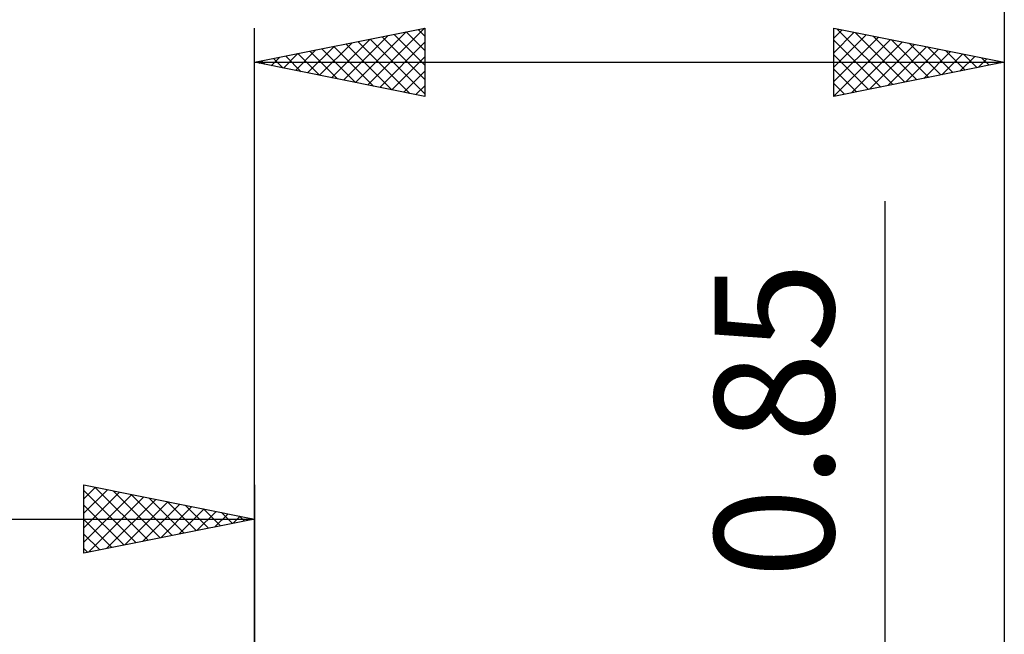
# Model space of a CAD drawing. Units: millimetres. Extents: x -66 to 70, y -59 to 59.
# Drawn here: x -7 to 22, y 10 to 28 of the extents above; entities that cross this region are included whole.
import ezdxf
from ezdxf.enums import TextEntityAlignment as Align

# ---------------------------------------------------------------- set-up
doc = ezdxf.new("R2010")
doc.units = ezdxf.units.MM
doc.header["$LTSCALE"] = 6.95
doc.layers.add('2', color=7, linetype='CONTINUOUS')
doc.layers.add('SK2', color=7, linetype='CONTINUOUS')
doc.styles.get("Standard").update_dxf_attribs({"font": 'Monospac821 BT'})

msp = doc.modelspace()

# ---------------------------------------------------------------- linework, layer by layer
at = {"layer": '2', "color": 7, "linetype": 'CONTINUOUS', "lineweight": 25}
for p, q in [((0, 1.5), (0, 27.9)), ((0, 26.9), (5, 27.9)), ((2.971, 26.306), (4.457, 27.791)), ((3.325, 26.235), (4.987, 27.897)), ((4.453, 27.791), (5, 27.244)), ((4.807, 27.861), (5, 27.668)), ((5, 27.9), (5, 25.9)), ((17, 25.9), (17, 27.9)), ((17, 27.9), (22, 26.9)), ((17, 27.607), (17.244, 27.851)), ((17, 27.182), (17.598, 27.78)), ((17.09, 27.882), (18.727, 26.245)), ((17.62, 27.776), (19.08, 26.316)), ((22, 27.9), (22, 0.4)), ((1.911, 26.518), (2.866, 27.473)), ((2.264, 26.447), (3.396, 27.579)), ((2.618, 26.376), (3.927, 27.685)), ((3.039, 27.508), (4.559, 25.988)), ((3.393, 27.579), (5, 25.971)), ((3.678, 26.164), (5, 27.486)), ((3.746, 27.649), (5, 26.396)), ((4.1, 27.72), (5, 26.82)), ((17, 26.758), (17.952, 27.71)), ((17, 26.334), (18.305, 27.639)), ((17, 25.91), (18.659, 27.568)), ((17, 27.548), (18.373, 26.175)), ((17.518, 26.004), (19.012, 27.498)), ((18.151, 27.67), (19.434, 26.387)), ((18.681, 27.564), (19.787, 26.457)), ((19.211, 27.458), (20.141, 26.528)), ((0.85, 26.73), (1.275, 27.155)), ((1.203, 26.659), (1.805, 27.261)), ((1.271, 27.154), (1.907, 26.519)), ((1.557, 26.589), (2.336, 27.367)), ((1.625, 27.225), (2.437, 26.413)), ((1.979, 27.296), (2.968, 26.306)), ((2.332, 27.366), (3.498, 26.2)), ((2.686, 27.437), (4.028, 26.094)), ((18.049, 26.11), (19.366, 27.427)), ((18.579, 26.216), (19.719, 27.356)), ((19.109, 26.322), (20.073, 27.285)), ((19.64, 26.428), (20.426, 27.215)), ((19.742, 27.352), (20.494, 26.599)), ((20.272, 27.246), (20.848, 26.67)), ((0, 26.9), (22, 26.9)), ((5, 25.9), (0, 26.9)), ((0.143, 26.871), (0.214, 26.943)), ((0.211, 26.942), (0.316, 26.837)), ((0.496, 26.801), (0.745, 27.049)), ((0.564, 27.013), (0.846, 26.731)), ((0.918, 27.084), (1.377, 26.625)), ((4.032, 26.094), (5, 27.062)), ((17, 27.123), (18.02, 26.104)), ((22, 26.9), (17, 25.9)), ((20.17, 26.534), (20.78, 27.144)), ((20.7, 26.64), (21.134, 27.073)), ((20.802, 27.14), (21.202, 26.74)), ((21.231, 26.746), (21.487, 27.003)), ((21.333, 27.033), (21.555, 26.811)), ((21.761, 26.852), (21.841, 26.932)), ((21.863, 26.927), (21.909, 26.882)), ((4.385, 26.023), (5, 26.637)), ((17, 26.699), (17.666, 26.033)), ((4.739, 25.952), (5, 26.213)), ((17, 26.275), (17.312, 25.962)), ((18.5, -7.425), (18.5, 22.825))]:
    msp.add_line(p, q, dxfattribs=at)
at = {"layer": 'SK2', "color": 7, "linetype": 'CONTINUOUS', "lineweight": 25}
for p, q in [((22, 37.9), (22, 0.4)), ((-5, 12.5), (-5, 14.5)), ((-5, 14.5), (0, 13.5)), ((0, 14.5), (0, 1.5)), ((-5, 14.092), (-4.66, 14.432)), ((-5, 13.668), (-4.306, 14.361)), ((-5, 14.334), (-3.472, 12.806)), ((-5, 13.243), (-3.953, 14.291)), ((-5, 12.819), (-3.599, 14.22)), ((-4.677, 14.435), (-3.118, 12.876)), ((-4.147, 14.329), (-2.765, 12.947)), ((-3.617, 14.223), (-2.411, 13.018)), ((-5, 13.91), (-3.825, 12.735)), ((-4.869, 12.526), (-3.246, 14.149)), ((-4.338, 12.632), (-2.892, 14.078)), ((-3.808, 12.738), (-2.539, 14.008)), ((-3.278, 12.844), (-2.185, 13.937)), ((-3.086, 14.117), (-2.058, 13.088)), ((-2.747, 12.951), (-1.831, 13.866)), ((-2.556, 14.011), (-1.704, 13.159)), ((-2.026, 13.905), (-1.351, 13.23)), ((-2.217, 13.057), (-1.478, 13.796)), ((-1.687, 13.163), (-1.124, 13.725)), ((-1.495, 13.799), (-0.997, 13.301)), ((-1.156, 13.269), (-0.771, 13.654)), ((-0.965, 13.693), (-0.643, 13.371)), ((-0.626, 13.375), (-0.417, 13.583)), ((-0.435, 13.587), (-0.29, 13.442)), ((-28, 13.5), (0, 13.5)), ((0, 13.5), (-5, 12.5)), ((-5, 13.485), (-4.179, 12.664)), ((-0.096, 13.481), (-0.064, 13.513)), ((-5, 13.061), (-4.532, 12.594)), ((-5, 12.637), (-4.886, 12.523))]:
    msp.add_line(p, q, dxfattribs=at)

# ---------------------------------------------------------------- texts
at = {"layer": '2', "color": 7, "linetype": 'CONTINUOUS', "lineweight": 25}
msp.add_text('0.85', height=3.5, rotation=90, dxfattribs=at).set_placement((17, 16.4), align=Align.CENTER)

doc.saveas('drawing.dxf')
